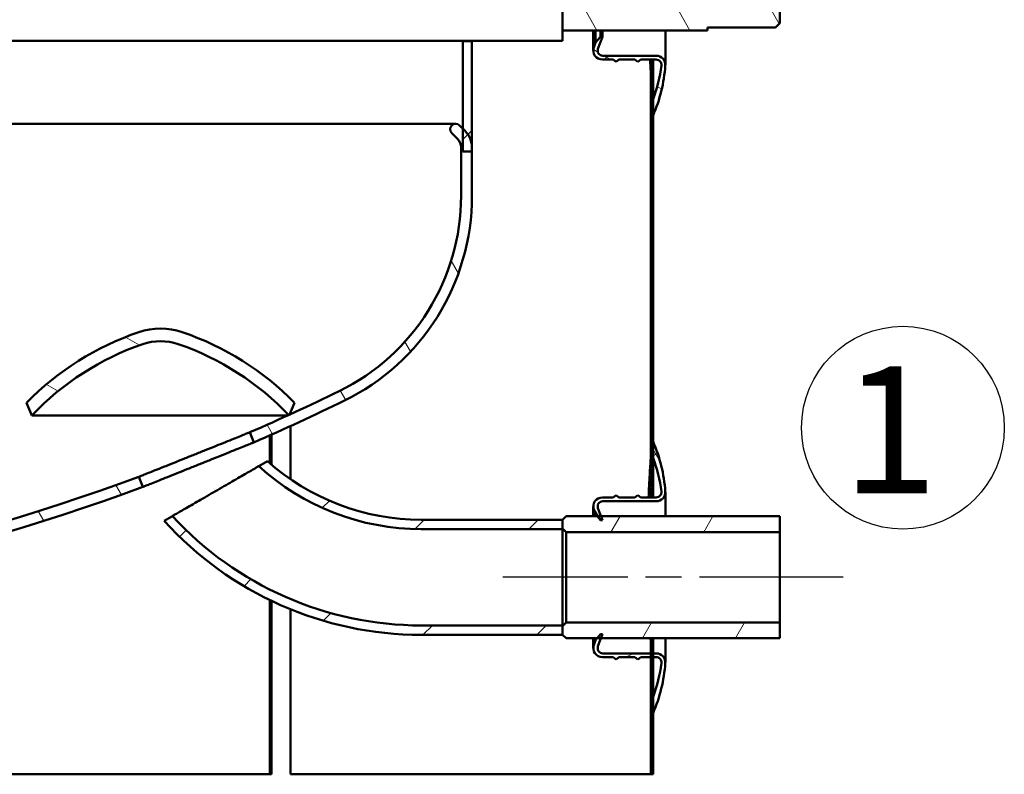
# Model space of a CAD drawing. Units: millimetres. Extents: x 0 to 10278, y 0 to 2940.
# Drawn here: x 825 to 1097, y 489 to 698 of the extents above; entities that cross this region are included whole.
import ezdxf

# ---------------------------------------------------------------- set-up
doc = ezdxf.new("R2010")
doc.units = ezdxf.units.MM
doc.header["$LTSCALE"] = 7
doc.linetypes.add('CHAIN', pattern=[0.35429999999999995, 0.2362, -0.0295, 0.0591, -0.0295])
for name, color, linetype, lineweight in [('Geometrie náčrtu(ISO)', 7, 'Continuous', 50), ('Osa(ISO)', 7, 'Continuous', 25), ('Viditelné hrany(ISO)', 7, 'Continuous', 50), ('Značky(ISO)', 7, 'Continuous', 25)]:
    doc.layers.add(name, color=color, linetype=linetype, lineweight=lineweight)
doc.layers.add('Šrafování', color=7, linetype='Continuous', lineweight=18, true_color=0x1e1e47)
doc.styles.add('ROMANS', font='arial.ttf', dxfattribs={"width": 0.800000011920929})
pattern_1 = [(45, (0, 0), (-15.71544821187102, 15.71544821187102), [])]
pattern_2 = [(120.00017538262, (0, 0), (-19.24738058361014, -11.11255891636428), [])]

# ---------------------------------------------------------------- blocks, each defined once
blk = doc.blocks.new('index závitu katalog 1')
at = {"layer": 'Geometrie náčrtu(ISO)', "lineweight": 25}
blk.add_circle((0, 0), 4, dxfattribs=at)
at = {"layer": 'Značky(ISO)', "color": 7, "insert": (1.385370558872285, 2.41587070535271), "char_height": 5, "attachment_point": 3, "style": 'ROMANS'}
blk.add_mtext('\\fArial|b0|i0;\\H5.0000;1', dxfattribs=at)

msp = doc.modelspace()

# ---------------------------------------------------------------- hatches: boundary and pattern name
at = {"layer": 'Šrafování'}
h = msp.add_hatch(dxfattribs=at)
h.set_pattern_fill('ANSI31', color=256, scale=177.8, angle=90.00021045915, style=0)
h.set_pattern_definition([(135.00021045915, (0, 0), (-15.71539048570035, -15.71550593782965), [])])
h.paths.add_polyline_path([(999.4727268556958, 526.495396719539), (1000.122726855696, 526.495396719539), (1000.122726855696, 522.8953967195391), (1000.122726855696, 521.8409660716575), (1000.122726855696, 510.8953967195391), (1000.122726855696, 506.3953967195391), (1000.122726855696, 489.4953967195388), (999.4727268556957, 489.4953967195388), (999.4727268556958, 521.8409660716575), (999.4727268556958, 522.8953967195391)])
h.paths.add_polyline_path([(999.4727268556956, 2346.495396719539), (1000.122726855696, 2346.495396719539), (1000.122726855696, 2315.995396719539), (1000.122726855696, 2311.495396719539), (1000.122726855696, 2306.495396719539), (1000.122726855696, 2300.549827367421), (1000.122726855696, 2299.495396719539), (1000.122726855696, 2296.495396719539), (999.4727268556958, 2296.495396719539), (999.4727268556958, 2299.495396719539), (999.4727268556958, 2300.549827367421)])
h.paths.add_polyline_path([(999.4727268556958, 683.8953967195386), (1000.122726855696, 683.8953967195386), (1000.122726855696, 675.8953967195386), (1000.122726855696, 671.3953967195386), (1000.122726855696, 581.3953967195391), (1000.122726855696, 576.8953967195392), (1000.122726855696, 576.4953967195391), (999.4727268556958, 576.4953967195391)])
h.paths.add_polyline_path([(999.4727268556958, 843.8953967195387), (1000.122726855696, 843.8953967195387), (1000.122726855696, 834.6128504096517), (1000.122726855696, 831.3953967195386), (1000.122726855696, 746.3953967195386), (1000.122726855696, 741.8953967195388), (1000.122726855696, 733.8953967195387), (999.4727268556958, 733.8953967195387)])
h.paths.add_polyline_path([(999.4727268556958, 1428.895396719539), (1000.122726855696, 1428.895396719539), (1000.122726855696, 1420.895396719539), (1000.122726855696, 1416.395396719539), (1000.122726855696, 906.3953967195386), (1000.122726855696, 903.1779430294255), (1000.122726855696, 893.8953967195386), (999.4727268556958, 893.8953967195386)])
h.paths.add_polyline_path([(999.4727268556958, 1727.895396719539), (1000.122726855696, 1727.895396719539), (1000.122726855696, 1719.895396719539), (1000.122726855696, 1715.395396719539), (1000.122726855696, 1491.395396719539), (1000.122726855696, 1486.895396719539), (1000.122726855696, 1478.895396719539), (999.4727268556958, 1478.895396719539)])
h.paths.add_polyline_path([(999.4727268556958, 1872.895396719539), (1000.122726855696, 1872.895396719539), (1000.122726855696, 1863.612850409652), (1000.122726855696, 1860.395396719539), (1000.122726855696, 1790.395396719539), (1000.122726855696, 1785.895396719538), (1000.122726855696, 1777.895396719539), (999.4727268556958, 1777.895396719539)])
h.paths.add_polyline_path([(999.4727268556958, 2246.495396719539), (1000.122726855696, 2246.495396719539), (1000.122726855696, 2245.495396719539), (1000.122726855696, 2240.995396719539), (1000.122726855696, 1935.395396719539), (1000.122726855696, 1932.177943029425), (1000.122726855696, 1922.895396719539), (999.4727268556958, 1922.895396719539)])
h.paths.add_polyline_path([(300.1227268556955, 2017.145396719539), (300.7727268556955, 2017.145396719539), (300.7727268556955, 1568.895396719538), (300.1227268556955, 1568.895396719538), (300.1227268556955, 1588.895396719538), (300.1227268556955, 1999.635396719538)])
h.paths.add_polyline_path([(300.7727268556955, 902.8953967195387), (300.1227268556955, 902.8953967195387), (300.1227268556955, 913.355891083631), (300.1227268556955, 913.356444821623), (300.1227268556955, 1468.895396719538), (300.1227268556955, 1488.895396719538), (300.7727268556955, 1488.895396719538)])
h.paths.add_polyline_path([(300.1227268556957, 2346.495396719539), (300.7727268556957, 2346.495396719539), (300.7727268556955, 2048.845396719539), (300.1227268556955, 2048.845396719539), (300.1227268556955, 2066.355396719538), (300.1227268556955, 2306.495396719539)])
h.paths.add_polyline_path([(300.7727268556957, 489.4953967195388), (300.1227268556957, 489.4953967195388), (300.1227268556955, 640.4343486174544), (300.1227268556955, 640.4349023554458), (300.1227268556955, 650.8953967195386), (300.7727268556955, 650.8953967195386)])
h = msp.add_hatch(dxfattribs=at)
h.set_pattern_fill('ANSI31', color=256, scale=177.8, style=0)
h.set_pattern_definition(pattern_1)
h.paths.add_polyline_path([(950.1227268556955, 661.4953967195387), (947.6227268556955, 661.4953967195387), (947.6227268556955, 667.7167170630983), (947.6227268556955, 691.8953967195387), (950.1227268556956, 691.8953967195387)])
h.paths.add_polyline_path([(950.1227268556956, 1909.895396719539), (947.6227268556955, 1909.895396719539), (947.6227268556955, 2154.874076375979), (947.6227268556956, 2161.495396719538), (950.1227268556955, 2161.495396719538), (950.1227268556956, 1911.195396719539)])
h.paths.add_polyline_path([(950.1227268556956, 1769.895396719539), (947.6227268556955, 1769.895396719539), (947.6227268556955, 1885.895396719539), (950.1227268556956, 1885.895396719539), (950.1227268556956, 1884.595396719539), (950.1227268556956, 1770.395396719539), (950.1227268556956, 1770.195396719539)])
h.paths.add_polyline_path([(947.6227268556955, 1735.895396719539), (950.1227268556956, 1735.895396719539), (950.1227268556956, 1735.595396719539), (950.1227268556956, 1735.395396719539), (950.1227268556956, 1470.895396719539), (947.6227268556955, 1470.895396719539)])
h.paths.add_polyline_path([(950.1227268556956, 725.8953967195387), (947.6227268556955, 725.8953967195387), (947.6227268556955, 856.8953967195387), (950.1227268556956, 856.8953967195387), (950.1227268556956, 855.5953967195385)])
h.paths.add_polyline_path([(950.1227268556956, 880.8953967195387), (947.6227268556955, 880.8953967195387), (947.6227268556955, 1436.895396719539), (950.1227268556956, 1436.895396719539), (950.1227268556956, 882.1953967195385)])
h.paths.add_polyline_path([(352.6227268556957, 872.8953967195387), (350.1227268556956, 872.8953967195387), (350.1227268556956, 873.3953967195384), (350.1227268556956, 1500.395396719539), (350.1227268556956, 1500.895396719539), (350.1227268556956, 1501.895396719539), (352.6227268556957, 1501.895396719539), (352.6227268556957, 1500.895396719539), (352.6227268556957, 873.3953967195384)])
h.paths.add_polyline_path([(350.1227268556958, 2161.495396719538), (352.6227268556957, 2161.495396719538), (352.6227268556957, 2154.874076375979), (352.6227268556957, 1556.895396719539), (352.6227268556957, 1555.895396719539), (350.1227268556956, 1555.895396719539), (350.1227268556956, 1556.895396719539), (350.1227268556956, 1557.395396719539)])
h.paths.add_polyline_path([(352.6227268556958, 661.4953967195387), (350.1227268556958, 661.4953967195387), (350.1227268556956, 680.3953967195386), (350.1227268556956, 680.8953967195386), (352.6227268556957, 680.8953967195386), (352.6227268556957, 680.3953967195386), (352.6227268556957, 667.7167170630983)])
h = msp.add_hatch(dxfattribs=at)
h.set_pattern_fill('ANSI37', color=256, scale=177.8, angle=14.999977780745, style=0)
h.set_pattern_definition([(59.99997778074501, (0, 0), (-19.24741028968957, 11.11250746413032), []), (149.999977780745, (0, 0), (-11.11250746413032, -19.24741028968957), [])])
edge = h.paths.add_edge_path()
edge.add_ellipse((960.6256267818836, 729.3960118553965), major_axis=(39.49710007381223, 16.99938486414198), ratio=1, start_angle=340.9603104515154, end_angle=360)
edge.add_line((1000.122726855696, 746.3953967195386), (1000.122726855696, 741.8953967195387))
edge.add_ellipse((960.8268605066694, 727.2222306031406), major_axis=(41.60234842235469, 5.358313330233996), ratio=1, start_angle=0, end_angle=13.136550768420818, ccw=False)
edge.add_ellipse((1000.995055593337, 732.3958273674202), major_axis=(2.220446049250283e-15, -1.445999999999978), ratio=1, start_angle=0, end_angle=97.33919582198541, ccw=False)
edge.add_line((1000.995055593337, 730.9498273674203), (996.7092842268079, 730.9498273674203))
edge.add_line((996.709284226808, 730.9498273674203), (995.9227268556958, 731.6098273674204))
edge.add_line((995.9227268556958, 731.6098273674203), (995.1361694845837, 730.9498273674203))
edge.add_line((995.1361694845837, 730.9498273674203), (990.709284226808, 730.9498273674203))
edge.add_line((990.709284226808, 730.9498273674203), (989.9227268556958, 731.6098273674204))
edge.add_line((989.9227268556958, 731.6098273674203), (989.1361694845837, 730.9498273674203))
edge.add_line((989.1361694845837, 730.9498273674203), (986.1227268556959, 730.9498273674203))
edge.add_ellipse((986.1227268556958, 728.4498273674203), major_axis=(-2.349231551964766, -0.8550503583141753), ratio=1, start_angle=249.9999999999999, end_angle=360)
edge.add_line((983.773495303731, 727.5947770091061), (984.2527268556958, 726.2780991413927))
edge.add_line((984.2527268556959, 726.2780991413927), (985.6227268556958, 724.6453967195387))
edge.add_line((985.6227268556959, 724.6453967195386), (986.1227268556959, 724.6453967195386))
edge.add_line((986.1227268556958, 724.6453967195386), (984.9110239896482, 727.9518437801177))
edge.add_ellipse((986.268726855696, 728.4493967195386), major_axis=(2.442490654175347e-14, 1.445999999999998), ratio=1, start_angle=9.094947017729282e-13, end_angle=110.1262052217809, ccw=False)
edge.add_line((986.268726855696, 729.8953967195387), (1001.014408521826, 729.8953967195387))
edge.add_ellipse((1001.014408521826, 732.3953967195387), major_axis=(2.493134675305131, 0.1851472138359211), ratio=1, start_angle=265.7528499693578, end_angle=359.9999999999977)
edge = h.paths.add_edge_path()
edge.add_line((986.268726855696, 687.8953967195387), (1001.014408521826, 687.8953967195387))
edge.add_ellipse((1001.014408521826, 685.3953967195387), major_axis=(-6.661338147750888e-15, 2.500000000000004), ratio=1, start_angle=265.7528499693567, end_angle=359.99999999999983, ccw=False)
edge.add_ellipse((960.6256267818829, 688.3947815836807), major_axis=(42.88191641524825, -3.184532077978036), ratio=1, start_angle=340.96031045151585, end_angle=360, ccw=False)
edge.add_line((1000.122726855696, 671.3953967195386), (1000.122726855696, 675.8953967195387))
edge.add_ellipse((960.8268605066687, 690.5685628359369), major_axis=(39.29586634902704, -14.67316611639821), ratio=1, start_angle=5.088887490341627e-14, end_angle=13.13655076842055)
edge.add_ellipse((1000.995055593337, 685.3949660716571), major_axis=(1.434153335686948, -0.1847165659542816), ratio=1, start_angle=2.042835518955219e-12, end_angle=97.33919582198752)
edge.add_line((1000.995055593337, 686.8409660716571), (996.7092842268079, 686.8409660716571))
edge.add_line((996.709284226808, 686.8409660716571), (995.9227268556958, 686.1809660716572))
edge.add_line((995.9227268556958, 686.180966071657), (995.1361694845837, 686.840966071657))
edge.add_line((995.1361694845837, 686.8409660716571), (990.709284226808, 686.8409660716571))
edge.add_line((990.709284226808, 686.8409660716571), (989.9227268556958, 686.1809660716572))
edge.add_line((989.9227268556958, 686.180966071657), (989.1361694845837, 686.840966071657))
edge.add_line((989.1361694845837, 686.8409660716571), (986.1227268556959, 686.8409660716571))
edge.add_ellipse((986.1227268556958, 689.340966071657), major_axis=(9.436895709313775e-15, -2.499999999999997), ratio=1, start_angle=249.99999999999972, end_angle=359.9999999999998, ccw=False)
edge.add_line((983.773495303731, 690.1960164299712), (984.2527268556958, 691.5126942976846))
edge.add_line((984.2527268556959, 691.5126942976844), (985.6227268556958, 693.1453967195387))
edge.add_line((985.6227268556959, 693.1453967195388), (986.1227268556959, 693.1453967195388))
edge.add_line((986.1227268556958, 693.1453967195388), (984.9110239896482, 689.8389496589596))
edge.add_ellipse((986.268726855696, 689.3413967195386), major_axis=(-1.357702866047513, 0.4975529394208932), ratio=1, start_angle=2.1882216208469e-12, end_angle=110.1262052217759)
h = msp.add_hatch(dxfattribs=at)
h.set_pattern_fill('ANSI31', color=256, scale=177.8, angle=75.00017538262, style=0)
h.set_pattern_definition(pattern_2)
h.paths.add_polyline_path([(1033.922726855695, 722.1158967195379), (1035.122726855695, 720.9158967195378), (1035.122726855695, 717.8953967195379), (975.1227268556755, 717.895396719538), (975.1227268556713, 722.895396719538), (1015.122726855695, 722.8953967195378), (1015.122726855695, 722.1158967195379)])
h.paths.add_polyline_path([(1035.122726855695, 696.8748967195379), (1033.922726855695, 695.6748967195379), (1015.122726855695, 695.6748967195379), (1015.122726855695, 694.8953967195378), (975.1227268556743, 694.8953967195378), (975.1227268556715, 699.895396719538), (1035.122726855695, 699.8953967195378)])
h = msp.add_hatch(dxfattribs=at)
h.set_pattern_fill('ANSI31', color=256, scale=177.8, angle=75.00017538262, style=0)
h.set_pattern_definition(pattern_2)
edge = h.paths.add_edge_path()
edge.add_line((678.6227268556956, 532.0953967195387), (678.6227268556956, 535.0987699376823))
edge.add_ellipse((650.122726855695, 1134.421512706554), major_axis=(28.50000000000061, -599.322742768872), ratio=1, start_angle=0, end_angle=17.56562031705476)
edge.add_line((858.1681631135435, 571.6452725788414), (859.2829805154881, 568.8589712586834))
edge.add_ellipse((650.1227268556949, 1134.421512706554), major_axis=(209.1602536597933, -565.5625414478715), ratio=1, start_angle=342.4132680394832, end_angle=360, ccw=False)
edge = h.paths.add_edge_path()
edge.add_ellipse((887.1227268556955, 649.2091880485722), major_axis=(26.33333333333344, -53.9124805175533), ratio=1, start_angle=1.272221872585405e-14, end_angle=63.96699065008247)
edge.add_line((947.1227268556956, 649.2091880485721), (947.1227268556959, 662.5243289076732))
edge.add_ellipse((943.6227268556955, 662.5243289076731), major_axis=(3.500000000000369, 4.996003610813182e-14), ratio=1, start_angle=0, end_angle=44.99999999999837)
edge.add_line((946.0976005898485, 664.9992026418262), (944.5620666839158, 666.5347365477589))
edge.add_ellipse((945.6227268556955, 667.5953967195386), major_axis=(-1.060660171779837, -1.060660171779798), ratio=1, start_angle=180.000000000002, end_angle=360.0000000000001, ccw=False)
edge.add_line((946.6833870274754, 668.6560568913185), (947.6227268556955, 667.7167170630983))
edge.add_line((947.6227268556955, 667.7167170630983), (948.2189209334081, 667.1205229853857))
edge.add_ellipse((943.6227268556954, 662.5243289076731), major_axis=(4.596194077712745, 4.596194077712648), ratio=1, start_angle=315.0000000000019, end_angle=360.0000000000006, ccw=False)
edge.add_line((950.1227268556956, 662.5243289076732), (950.1227268556958, 649.2091880485722))
edge.add_ellipse((887.1227268556956, 649.2091880485722), major_axis=(62.99999999999997, 1.154631945610122e-13), ratio=1, start_angle=296.0330093499172, end_angle=360, ccw=False)
edge.add_ellipse((650.1227268556606, 1134.421512706624), major_axis=(264.6500000000351, -541.8204292014832), ratio=1, start_angle=357.3987242257698, end_angle=360, ccw=False)
edge.add_line((889.9093750735568, 581.1481956773962), (888.7944965733002, 583.9346497026581))
edge.add_ellipse((650.1227268557238, 1134.421512706482), major_axis=(238.6717697175765, -550.4868630038237), ratio=1, start_angle=0, end_angle=1.120697998831693)
edge.add_ellipse((650.1227272198248, 1134.421511910628), major_axis=(249.3928791765778, -545.7134694743222), ratio=1, start_angle=0, end_angle=0.02034642286104707)
edge.add_ellipse((650.1227268556244, 1134.421512706698), major_axis=(249.5866532516461, -545.6248734422194), ratio=1, start_angle=0, end_angle=1.452103848789535)
edge = h.paths.add_edge_path()
edge.add_ellipse((413.1227268556957, 649.2091880485722), major_axis=(-60.00000000000011, -1.065814103640111e-13), ratio=1, start_angle=3.392591660228123e-14, end_angle=63.96699065008247)
edge.add_ellipse((650.1227268556956, 1134.421512706551), major_axis=(-263.3333333333334, -539.1248051755321), ratio=1, start_angle=0, end_angle=23.31043536654122)
edge.add_line((621.6227268556956, 535.0987699376822), (621.6227268556956, 532.0953967195386))
edge.add_ellipse((650.1227268556962, 1134.421512706553), major_axis=(-28.50000000000054, -602.3261159870141), ratio=1, start_angle=336.67600936142384, end_angle=360, ccw=False)
edge.add_ellipse((413.1227268556957, 649.2091880485722), major_axis=(-27.65000000000016, -56.60810454343098), ratio=1, start_angle=309.762142025338, end_angle=360, ccw=False)
edge.add_ellipse((413.1227268557053, 649.209188048574), major_axis=(-61.2000000000076, -14.9519229532629), ratio=1, start_angle=353.85402089459416, end_angle=360, ccw=False)
edge.add_ellipse((413.12272685569, 649.2091880485718), major_axis=(-62.44902620326921, -8.31379132903175), ratio=1, start_angle=352.41684642998547, end_angle=360.00000000000006, ccw=False)
edge.add_line((350.1227268556957, 649.2091880485723), (350.1227268556957, 662.5243289076733))
edge.add_ellipse((356.6227268556959, 662.5243289076731), major_axis=(-6.500000000000198, 9.436895709313872e-14), ratio=1, start_angle=315.0000000000017, end_angle=359.9999999999996, ccw=False)
edge.add_line((352.0265327779831, 667.1205229853858), (352.6227268556957, 667.7167170630984))
edge.add_line((352.6227268556958, 667.7167170630983), (353.5620666839159, 668.6560568913184))
edge.add_ellipse((354.6227268556956, 667.5953967195386), major_axis=(-1.060660171779837, 1.060660171779842), ratio=1, start_angle=180.0000000000031, end_angle=360.00000000000205, ccw=False)
edge.add_line((355.6833870274755, 666.5347365477589), (354.1478531215425, 664.9992026418262))
edge.add_ellipse((356.6227268556958, 662.5243289076731), major_axis=(-2.474873734153249, 2.474873734153112), ratio=1, start_angle=6.361109362926361e-14, end_angle=44.99999999999609)
edge.add_line((353.1227268556956, 662.5243289076732), (353.1227268556956, 649.209188048572))
h = msp.add_hatch(dxfattribs=at)
h.set_pattern_fill('ANSI31', color=256, scale=177.8, angle=105.00024553567, style=0)
h.set_pattern_definition([(150.00024553567, (0, 0), (-11.11241751691441, -19.24746222050517), [])])
edge = h.paths.add_edge_path()
edge.add_line((899.7093801072705, 588.7966392644782), (899.6227268556955, 588.5953967195386))
edge.add_ellipse((844.1330467180771, 535.9347340023573), major_axis=(55.48968013761851, 52.66066271718116), ratio=1, start_angle=0, end_angle=0.1164244889601887)
edge.add_ellipse((844.1330467161262, 535.9347340005005), major_axis=(55.38255968027664, 52.77330843580504), ratio=1, start_angle=0, end_angle=27.41426510987852)
edge.add_ellipse((864.1227268556956, 594.0953967195387), major_axis=(4.875531741358359, 14.18552749244829), ratio=1, start_angle=0, end_angle=37.93544538925599)
edge.add_ellipse((884.1124069952648, 535.9347340005007), major_axis=(-24.86521188092757, 72.34619021148623), ratio=1, start_angle=3.326070255125258e-15, end_angle=27.53068959883475)
edge.add_line((828.6227268556955, 588.5953967195386), (827.1227268556955, 592.0789799887546))
edge.add_ellipse((884.1124069952649, 535.9347340005006), major_axis=(-56.98968013956929, 56.14424598825394), ratio=1, start_angle=333.539567244452, end_angle=360, ccw=False)
edge.add_ellipse((864.1227268556956, 594.0953967195387), major_axis=(-6.01315581434198, 17.49548390735286), ratio=1, start_angle=322.0645546107442, end_angle=359.99999999999994, ccw=False)
edge.add_ellipse((844.1330467161263, 535.9347340005007), major_axis=(26.00283595391124, 75.65614662639088), ratio=1, start_angle=333.539567244452, end_angle=360.00000000000006, ccw=False)
edge.add_line((901.1227268556956, 592.0789799887547), (899.7093801072706, 588.7966392644784))
h = msp.add_hatch(dxfattribs=at)
h.set_pattern_fill('ANSI37', color=256, scale=177.8, angle=75.00017538262, style=0)
h.set_pattern_definition([(120.00017538262, (0, 0), (-19.24738058361014, -11.11255891636428), []), (210.00017538262, (0, 0), (11.11255891636428, -19.24738058361014), [])])
edge = h.paths.add_edge_path()
edge.add_ellipse((960.6256267818836, 564.3960118553971), major_axis=(39.49710007381223, 16.99938486414197), ratio=1, start_angle=340.9603104515154, end_angle=360)
edge.add_line((1000.122726855696, 581.3953967195391), (1000.122726855696, 576.8953967195391))
edge.add_ellipse((960.8268605066695, 562.2222306031409), major_axis=(41.6023484223547, 5.358313330234001), ratio=1, start_angle=0, end_angle=13.136550768420818, ccw=False)
edge.add_ellipse((1000.995055593337, 567.3958273674207), major_axis=(2.300715173930708e-15, -1.445999999999978), ratio=1, start_angle=0, end_angle=97.33919582198541, ccw=False)
edge.add_line((1000.995055593337, 565.9498273674208), (996.7092842268081, 565.9498273674208))
edge.add_line((996.709284226808, 565.9498273674208), (995.9227268556958, 566.6098273674208))
edge.add_line((995.9227268556958, 566.6098273674207), (995.1361694845837, 565.9498273674208))
edge.add_line((995.1361694845837, 565.9498273674208), (990.709284226808, 565.9498273674208))
edge.add_line((990.709284226808, 565.9498273674208), (989.9227268556958, 566.6098273674208))
edge.add_line((989.9227268556958, 566.6098273674207), (989.1361694845837, 565.9498273674208))
edge.add_line((989.1361694845837, 565.9498273674208), (986.1227268556959, 565.9498273674208))
edge.add_ellipse((986.1227268556958, 563.4498273674208), major_axis=(-2.349231551964766, -0.8550503583141754), ratio=1, start_angle=249.9999999999999, end_angle=360)
edge.add_line((983.773495303731, 562.5947770091066), (984.2527268556958, 561.2780991413931))
edge.add_line((984.2527268556959, 561.2780991413931), (984.6997172614008, 560.7453967195393))
edge.add_line((984.6997172614009, 560.7453967195393), (985.6227268556959, 559.6453967195391))
edge.add_line((985.6227268556959, 559.645396719539), (986.1227268556959, 559.645396719539))
edge.add_line((986.1227268556958, 559.645396719539), (985.719613444765, 560.7453967195391))
edge.add_line((985.719613444765, 560.7453967195393), (984.9110239896484, 562.9518437801182))
edge.add_ellipse((986.268726855696, 563.4493967195391), major_axis=(2.434463741707305e-14, 1.445999999999998), ratio=1, start_angle=9.094947017729282e-13, end_angle=110.1262052217809, ccw=False)
edge.add_line((986.268726855696, 564.8953967195391), (1001.014408521826, 564.8953967195391))
edge.add_ellipse((1001.014408521826, 567.3953967195391), major_axis=(2.493134675305131, 0.1851472138359213), ratio=1, start_angle=265.7528499693578, end_angle=360.000000000001)
edge = h.paths.add_edge_path()
edge.add_line((1000.122726855696, 522.8953967195391), (1001.014408521826, 522.8953967195391))
edge.add_ellipse((1001.014408521826, 520.3953967195391), major_axis=(-6.800116025829079e-15, 2.500000000000004), ratio=1, start_angle=265.7528499693567, end_angle=359.99999999999983, ccw=False)
edge.add_ellipse((960.625626781883, 523.3947815836812), major_axis=(42.88191641524828, -3.184532077978036), ratio=1, start_angle=340.96031045151585, end_angle=360, ccw=False)
edge.add_line((1000.122726855696, 506.3953967195391), (1000.122726855696, 510.8953967195391))
edge.add_ellipse((960.8268605066687, 525.5685628359373), major_axis=(39.29586634902704, -14.67316611639821), ratio=1, start_angle=5.088887490341627e-14, end_angle=13.13655076842054)
edge.add_ellipse((1000.995055593337, 520.3949660716576), major_axis=(1.434153335686948, -0.1847165659542815), ratio=1, start_angle=2.040086076803193e-12, end_angle=97.33919582198752)
edge.add_line((1000.995055593337, 521.8409660716575), (1000.122726855696, 521.8409660716575))
edge.add_line((1000.122726855696, 521.8409660716575), (999.4727268556958, 521.8409660716575))
edge.add_line((999.4727268556958, 521.8409660716575), (996.709284226808, 521.8409660716575))
edge.add_line((996.709284226808, 521.8409660716575), (995.9227268556958, 521.1809660716574))
edge.add_line((995.9227268556958, 521.1809660716574), (995.1361694845837, 521.8409660716575))
edge.add_line((995.1361694845837, 521.8409660716575), (990.709284226808, 521.8409660716575))
edge.add_line((990.709284226808, 521.8409660716575), (989.9227268556958, 521.1809660716574))
edge.add_line((989.9227268556958, 521.1809660716574), (989.1361694845837, 521.8409660716575))
edge.add_line((989.1361694845837, 521.8409660716575), (986.1227268556959, 521.8409660716575))
edge.add_ellipse((986.1227268556958, 524.3409660716575), major_axis=(9.575673587391967e-15, -2.499999999999997), ratio=1, start_angle=249.99999999999972, end_angle=359.9999999999998, ccw=False)
edge.add_line((983.773495303731, 525.1960164299717), (984.2527268556958, 526.512694297685))
edge.add_line((984.2527268556959, 526.5126942976849), (984.6997172614009, 527.0453967195391))
edge.add_line((984.6997172614009, 527.0453967195391), (985.6227268556959, 528.1453967195391))
edge.add_line((985.6227268556959, 528.1453967195391), (986.1227268556959, 528.1453967195391))
edge.add_line((986.1227268556958, 528.1453967195391), (985.719613444765, 527.0453967195391))
edge.add_line((985.719613444765, 527.0453967195391), (984.9110239896482, 524.8389496589598))
edge.add_ellipse((986.268726855696, 524.341396719539), major_axis=(-1.357702866047513, 0.4975529394208931), ratio=1, start_angle=2.163810973644352e-12, end_angle=110.1262052217759)
edge.add_line((986.268726855696, 522.8953967195391), (999.4727268556959, 522.8953967195391))
edge.add_line((999.4727268556958, 522.8953967195391), (1000.122726855696, 522.8953967195391))
h = msp.add_hatch(dxfattribs=at)
h.set_pattern_fill('ANSI31', color=256, scale=177.8, style=0)
h.set_pattern_definition(pattern_1)
edge = h.paths.add_edge_path()
edge.add_line((865.1178577082396, 559.4840559050858), (867.4227696799302, 560.8147974523997))
edge.add_ellipse((936.1227268556958, 623.7953967195391), major_axis=(-68.69995717576543, -62.9805992671394), ratio=1, start_angle=4.914161739600282e-14, end_angle=47.4869976898944)
edge.add_line((936.1227268557539, 530.595396719539), (975.1227268556956, 530.595396719539))
edge.add_line((975.1227268556956, 530.595396719539), (975.1227268556956, 530.3953967195391))
edge.add_line((975.1227268556956, 530.395396719539), (975.1227268556956, 528.045396719539))
edge.add_line((975.1227268556956, 528.0453967195391), (975.1227268556956, 527.9953967195391))
edge.add_line((975.1227268556956, 527.995396719539), (936.1227268557539, 527.9953967195389))
edge.add_ellipse((936.1227268556958, 623.7953967195391), major_axis=(5.818544535074465e-11, -95.8000000000001), ratio=1, start_angle=312.16812507640043, end_angle=360, ccw=False)
edge = h.paths.add_edge_path()
edge.add_line((891.2568089592438, 574.5753864461876), (893.6245792611884, 575.9424192673946))
edge.add_ellipse((936.1227268556958, 623.795396719539), major_axis=(-42.49814759450731, -47.8529774521446), ratio=1, start_angle=0, end_angle=41.60822511089346)
edge.add_line((936.1227268557539, 559.7953967195391), (975.1227268556956, 559.7953967195391))
edge.add_line((975.1227268556956, 559.7953967195391), (975.1227268556956, 559.7453967195391))
edge.add_line((975.1227268556956, 559.7453967195391), (975.1227268556956, 557.3953967195391))
edge.add_line((975.1227268556956, 557.3953967195391), (975.1227268556956, 557.1953967195392))
edge.add_line((975.1227268556956, 557.1953967195392), (936.1227268557539, 557.1953967195391))
edge.add_ellipse((936.1227268556958, 623.795396719539), major_axis=(5.825487869870472e-11, -66.59999999999991), ratio=1, start_angle=317.64963377549884, end_angle=360, ccw=False)
h = msp.add_hatch(dxfattribs=at)
h.set_pattern_fill('ANSI31', color=256, scale=177.8, angle=14.999977780745, style=0)
h.set_pattern_definition([(59.99997778074501, (0, 0), (-19.24741028968957, 11.11250746413032), [])])
h.paths.add_polyline_path([(975.1227268556956, 530.395396719539), (976.1227268556955, 531.395396719539), (1035.122726855696, 531.395396719539), (1035.122726855696, 527.0453967195391), (985.719613444765, 527.0453967195391), (984.6997172614009, 527.0453967195391), (976.1227268556955, 527.0453967195391), (975.1227268556956, 528.0453967195391)])
h.paths.add_polyline_path([(976.1227268556955, 556.3953967195392), (975.1227268556956, 557.3953967195391), (975.1227268556956, 559.7453967195391), (976.1227268556955, 560.745396719539), (984.6997172614009, 560.745396719539), (985.719613444765, 560.745396719539), (1035.122726855696, 560.7453967195393), (1035.122726855696, 556.3953967195392)])

# ---------------------------------------------------------------- linework, layer by layer
at = {"layer": 'Osa(ISO)', "linetype": 'CHAIN', "ltscale": 23.99096870422363}
msp.add_line((1052.622726855696, 543.8953967195392), (958.6227268556955, 543.8953967195392), dxfattribs=at)
at = {"layer": 'Viditelné hrany(ISO)'}
for p, q in [((975.1227268556707, 725.7453967195394), (975.122726855671, 692.0453967195393)), ((1035.122726855695, 699.8953967195379), (1035.122726855695, 696.8748967195379)), ((1035.122726855695, 696.8748967195379), (1033.922726855695, 695.6748967195379)), ((1015.122726855695, 694.8953967195378), (975.1227268556714, 694.8953967195379)), ((983.6227268556918, 694.8953967195379), (983.6227268556959, 689.3409660716571)), ((984.2527268556959, 691.5126942976844), (984.2527268556928, 694.8953967195378)), ((985.6227268556959, 693.1453967195387), (985.6227268556937, 694.8953967195379)), ((986.1227268556959, 693.1453967195387), (986.1227268556938, 694.8953967195378)), ((1003.514408521826, 685.3953967195388), (1003.514408521821, 694.8953967195379)), ((1015.122726855695, 695.6748967195379), (1015.122726855695, 694.8953967195378)), ((1033.922726855695, 695.6748967195379), (1015.122726855695, 695.6748967195379)), ((815.4689509641742, 692.0453967195393), (897.0074870029841, 692.0453967195393)), ((897.0074870029841, 692.0453967195393), (975.122726855671, 692.0453967195393)), ((947.6227268556955, 691.8953967195387), (950.1227268556956, 691.8953967195387)), ((947.6227268556955, 661.4953967195387), (947.6227268556955, 691.8953967195387)), ((950.1227268556956, 691.8953967195387), (950.1227268556955, 661.4953967195387)), ((983.773495303731, 690.1960164299711), (984.2527268556959, 691.5126942976844)), ((984.2527268556959, 691.5126942976844), (985.6227268556959, 693.1453967195387)), ((986.1227268556959, 693.1453967195387), (984.9110239896484, 689.8389496589596)), ((985.6227268556959, 693.1453967195387), (986.1227268556959, 693.1453967195387)), ((986.268726855696, 687.8953967195386), (1001.014408521826, 687.8953967195386)), ((989.1361694845837, 686.8409660716569), (986.1227268556959, 686.8409660716569)), ((989.9227268556958, 686.1809660716569), (989.1361694845837, 686.8409660716569)), ((990.709284226808, 686.8409660716569), (989.9227268556958, 686.1809660716569)), ((995.1361694845838, 686.8409660716569), (990.709284226808, 686.8409660716569)), ((995.9227268556958, 686.1809660716569), (995.1361694845838, 686.8409660716569)), ((996.709284226808, 686.8409660716569), (995.9227268556958, 686.1809660716569)), ((1000.995055593337, 686.8409660716569), (996.709284226808, 686.8409660716569)), ((1000.12272685569, 683.8953967195386), (1000.122726855688, 686.8409660716569)), ((999.4727268556943, 576.4953967195391), (999.4727268556943, 683.8953967195386)), ((999.4727268556943, 683.8953967195386), (1000.122726855694, 683.8953967195386)), ((1000.122726855694, 683.8953967195386), (1000.122726855694, 576.4953967195391)), ((1000.122726855696, 671.3953967195386), (1000.122726855696, 675.8953967195386)), ((945.6227268556955, 669.0953967195387), (785.7146465267932, 669.0953967195387)), ((946.0976005898484, 664.9992026418262), (944.5620666839159, 666.5347365477589)), ((946.6833870274754, 668.6560568913185), (948.2189209334081, 667.1205229853858)), ((947.1227268556955, 649.2091880485722), (947.1227268556955, 662.5243289076732)), ((950.1227268556955, 661.4953967195387), (947.6227268556955, 661.4953967195387)), ((950.1227268556954, 662.5243289076732), (950.1227268556954, 649.2091880485723)), ((828.6227268556955, 588.5953967195386), (827.1227268556956, 592.0789799887547)), ((901.1227268556956, 592.0789799887547), (899.6227268556956, 588.5953967195386)), ((899.2105799083397, 588.5953967195386), (828.6227268556956, 588.5953967195386)), ((899.9975251040008, 570.9657667908274), (899.9975251040008, 585.6304912782372)), ((889.9093750735567, 581.1481956773963), (888.7944965733002, 583.9346497026584)), ((894.2702390287591, 583.0586627613743), (894.2702390287591, 575.3767095966691)), ((894.724499463602, 574.9877459996086), (894.724499463602, 583.2600365155592)), ((1000.122726855696, 576.8953967195392), (1000.122726855696, 581.3953967195392)), ((1000.122726855694, 576.4953967195391), (999.4727268556943, 576.4953967195391)), ((1000.122726855688, 565.9498273674209), (1000.122726855694, 576.4953967195391)), ((891.256808959244, 574.5753864461875), (893.6245792611886, 575.9424192673944)), ((858.1681631135435, 571.6452725788414), (859.282980515488, 568.8589712586833)), ((986.1227268556959, 565.9498273674209), (989.1361694845837, 565.9498273674209)), ((989.1361694845837, 565.9498273674209), (989.9227268556958, 566.6098273674208)), ((989.9227268556958, 566.6098273674208), (990.709284226808, 565.9498273674209)), ((990.709284226808, 565.9498273674209), (995.1361694845838, 565.9498273674209)), ((995.1361694845838, 565.9498273674209), (995.9227268556958, 566.6098273674208)), ((995.9227268556958, 566.6098273674208), (996.709284226808, 565.9498273674209)), ((996.709284226808, 565.9498273674209), (1000.995055593337, 565.9498273674209)), ((1003.514408521821, 560.7453967195393), (1003.514408521826, 567.3953967195391)), ((983.6227268556959, 563.4498273674208), (983.6227268556929, 560.7453967195393)), ((984.9110239896484, 562.9518437801183), (986.1227268556959, 559.6453967195391)), ((1001.014408521826, 564.8953967195392), (986.268726855696, 564.8953967195392)), ((865.1178577082401, 559.4840559050858), (867.4227696799308, 560.8147974523998)), ((975.1227268556956, 559.7453967195391), (976.1227268556956, 560.7453967195393)), ((976.1227268556956, 560.7453967195393), (1035.122726855696, 560.7453967195393)), ((984.2527268556959, 561.2780991413933), (983.773495303731, 562.5947770091067)), ((985.6227268556959, 559.6453967195391), (984.2527268556959, 561.2780991413933)), ((984.2527268556946, 560.7453967195391), (984.2527268556959, 561.2780991413932)), ((1035.122726855696, 560.7453967195393), (1035.122726855696, 556.3953967195392)), ((936.1227268557541, 559.7953967195391), (975.1227268556956, 559.7953967195391)), ((975.1227268556956, 559.7953967195391), (975.1227268556956, 557.1953967195392)), ((975.1227268556956, 557.3953967195392), (975.1227268556956, 559.7453967195391)), ((976.1227268556956, 556.3953967195392), (975.1227268556956, 557.3953967195392)), ((986.1227268556959, 559.6453967195391), (985.6227268556959, 559.6453967195391)), ((975.1227268556956, 557.1953967195392), (936.1227268557541, 557.1953967195392)), ((975.1227268556956, 557.1953967195392), (975.1227268556956, 530.5953967195393)), ((1035.122726855696, 556.3953967195392), (976.1227268556956, 556.3953967195392)), ((976.1227268556956, 531.3953967195391), (976.1227268556956, 556.3953967195392)), ((1035.122726855696, 531.3953967195391), (1035.122726855696, 556.3953967195392)), ((894.2702390287591, 537.6211008842824), (894.2702390287591, 489.4953967195389)), ((894.724499463602, 489.4953967195389), (894.724499463602, 537.4019550193804)), ((899.9975251040008, 489.4953967195389), (899.9975251040008, 535.0676682554077)), ((936.1227268557541, 530.5953967195393), (975.1227268556956, 530.5953967195393)), ((975.1227268556956, 530.3953967195391), (976.1227268556956, 531.3953967195391)), ((975.1227268556956, 530.5953967195393), (975.1227268556956, 527.9953967195393)), ((975.1227268556956, 528.0453967195392), (975.1227268556956, 530.3953967195391)), ((976.1227268556956, 531.3953967195391), (1035.122726855696, 531.3953967195391)), ((1035.122726855696, 531.3953967195391), (1035.122726855696, 527.0453967195392)), ((975.1227268556956, 527.9953967195393), (936.1227268557541, 527.9953967195393)), ((976.1227268556956, 527.0453967195392), (975.1227268556956, 528.0453967195392)), ((984.2527268556959, 526.5126942976851), (985.6227268556959, 528.1453967195392)), ((986.1227268556959, 528.1453967195392), (984.9110239896484, 524.8389496589601)), ((985.6227268556959, 528.1453967195392), (986.1227268556959, 528.1453967195392)), ((1035.122726855696, 527.0453967195392), (976.1227268556956, 527.0453967195392)), ((983.6227268556929, 527.0453967195392), (983.6227268556959, 524.3409660716575)), ((983.773495303731, 525.1960164299717), (984.2527268556959, 526.5126942976851)), ((984.2527268556959, 526.5126942976851), (984.2527268556946, 527.0453967195392)), ((999.4727268556943, 526.495396719539), (1000.122726855694, 526.495396719539)), ((999.4727268556942, 489.4953967195388), (999.4727268556943, 526.495396719539)), ((1000.122726855694, 526.495396719539), (1000.122726855694, 489.4953967195388)), ((1003.514408521826, 520.3953967195391), (1003.514408521821, 527.0453967195392)), ((986.268726855696, 522.8953967195392), (1001.014408521826, 522.8953967195392)), ((989.1361694845837, 521.8409660716576), (986.1227268556959, 521.8409660716576)), ((989.9227268556958, 521.1809660716575), (989.1361694845837, 521.8409660716576)), ((990.709284226808, 521.8409660716576), (989.9227268556958, 521.1809660716575)), ((995.1361694845838, 521.8409660716576), (990.709284226808, 521.8409660716576)), ((995.9227268556958, 521.1809660716575), (995.1361694845838, 521.8409660716576)), ((996.709284226808, 521.8409660716576), (995.9227268556958, 521.1809660716575)), ((1000.995055593337, 521.8409660716576), (996.709284226808, 521.8409660716576)), ((1000.122726855696, 506.3953967195392), (1000.122726855696, 510.8953967195392)), ((894.2702390287589, 489.4953967195389), (817.9733619502122, 489.4953967195389)), ((894.724499463602, 489.4953967195389), (894.2702390287591, 489.4953967195389)), ((999.4727268556941, 489.4953967195388), (899.9975251040009, 489.4953967195389)), ((1000.122726855694, 489.4953967195388), (999.4727268556942, 489.4953967195388))]:
    msp.add_line(p, q, dxfattribs=at)
for centre, radius, start, end in [((986.1227268556958, 689.340966071657), 2.499999999999997, 159.9999999999993, 270), ((986.268726855696, 689.3413967195386), 1.446, 159.8737947782228, 270), ((1001.014408521826, 685.3953967195387), 2.500000000000004, 355.7528499693569, 90), ((960.8268605066687, 690.5685628359369), 41.94600000000014, 339.5242534095917, 352.6608041780123), ((960.625626781883, 688.3947815836808), 43.00000000000012, 336.7131604208736, 355.7528499693578), ((1000.995055593337, 685.394966071657), 1.445999999999979, 352.6608041780125, 90), ((945.6227268556955, 667.5953967195387), 1.499999999999995, 45, 225), ((943.6227268556953, 662.5243289076732), 6.500000000000194, 0, 44.99999999999923), ((943.6227268556955, 662.5243289076732), 3.500000000000369, 0, 44.99999999999712), ((887.1227268556955, 649.2091880485722), 60.00000000000011, 296.0330093499174, 0), ((887.1227268556956, 649.2091880485722), 62.99999999999997, 296.0330093499174, 0), ((864.1227268556956, 594.0953967195387), 18.49999999999994, 71.03227730537176, 108.9677226946279), ((884.1124069952649, 535.9347340005006), 79.9999999999999, 108.9677226946281, 135.428155450176), ((864.1227268556956, 594.0953967195387), 14.99999999999997, 71.03227730537179, 108.9677226946278), ((844.1330467161263, 535.9347340005007), 79.99999999999983, 44.57184454982402, 71.03227730537199), ((884.1124069952648, 535.9347340005007), 76.49999999999977, 108.967722694628, 136.4984122934627), ((844.1330467161262, 535.9347340005005), 76.50000000000018, 43.50158770653734, 71.03227730537193), ((650.1227268556767, 1134.421512706591), 600.0000000000439, 293.4398610794647, 296.0330093499173), ((650.1227268556606, 1134.421512706624), 603.0000000000811, 293.4317335756871, 296.0330093499173), ((960.6256267818836, 564.3960118553973), 42.99999999999949, 4.24715003064225, 23.28683957912678), ((960.8268605066694, 562.2222306031412), 41.94599999999951, 7.339195821987471, 20.47574659040821), ((936.1227268556959, 623.7953967195389), 66.59999999999967, 227.6496337755489, 270.0000000000501), ((936.1227268556959, 623.7953967195389), 63.99999999999966, 228.3917748891587, 270.0000000000522), ((650.122726855695, 1134.421512706554), 600.0000000000027, 272.7225739833762, 290.2881943004309), ((650.1227268556949, 1134.421512706554), 603.0000000000033, 272.7090187113411, 290.2957506718579), ((986.1227268556958, 563.4498273674208), 2.499999999999997, 90, 200.0000000000007), ((1000.995055593337, 567.3958273674208), 1.445999999999978, 270, 7.339195821987463), ((1001.014408521826, 567.3953967195391), 2.500000000000005, 270.0000000000028, 4.247150030643114), ((986.268726855696, 563.4493967195392), 1.445999999999998, 90, 200.1262052217789), ((936.1227268556959, 623.795396719539), 93.19999999999968, 222.5130023101414, 270.0000000000358), ((936.1227268556959, 623.795396719539), 95.79999999999973, 222.1681250764353, 270.0000000000348), ((986.1227268556959, 524.3409660716576), 2.499999999999997, 159.9999999999993, 270), ((986.268726855696, 524.3413967195393), 1.446, 159.8737947782251, 270), ((1001.014408521826, 520.3953967195392), 2.500000000000004, 355.7528499693569, 90), ((960.8268605066687, 525.5685628359374), 41.94600000000014, 339.5242534095919, 352.6608041780123), ((960.625626781883, 523.3947815836813), 43.00000000000012, 336.7131604208734, 355.7528499693574), ((1000.995055593337, 520.3949660716576), 1.445999999999979, 352.6608041780125, 90)]:
    msp.add_arc(centre, radius, start, end, dxfattribs=at)
for points, knots in [([(741.6951884719601, 742.0400750764452), (753.5783530580512, 747.0596256169824), (765.1968413440111, 751.9504989594847), (787.6330151403263, 761.3378563114998), (798.5215700331722, 765.862145671856), (818.7445537999101, 774.1750689860652), (828.168257339634, 778.0001951609884), (845.1641430863523, 784.7696938956698), (852.8039360615148, 787.7406954048979), (866.0621115903486, 792.7072527884288), (871.7007040721344, 794.7117758398945), (881.1705637565378, 797.7558591961974), (884.4676475027198, 798.8302208329412), (889.8711602619475, 799.4418583104498), (890.8691008326902, 799.5196199666506), (892.8783515440474, 799.4825922274001), (893.756315618453, 799.4267321872392), (895.7497003032671, 799.1211747879946), (896.8760555706591, 798.8685589942298), (899.7829824807055, 797.8461821176861), (901.6719294815629, 796.8654237063744), (904.8178665901819, 794.3006758943042), (906.1544052707902, 792.7942418201067), (908.2393749709995, 789.3790965903967), (908.9959325123629, 787.4232907969051), (909.76913525623, 783.4946812878839), (909.7924534533364, 781.4788373377769), (909.2751429067137, 777.8534336209511), (908.7419548010822, 776.2106675256612), (907.5340492670226, 773.5242536021573), (906.8620699251427, 772.4523138925053), (905.4477945234268, 770.47864083092), (904.7196239177093, 769.6733605576179), (902.6950472461633, 767.5975665572829), (901.500868853267, 766.6210137874158), (897.3959928806644, 763.4394088202444), (894.0902137295731, 761.2441861030713), (884.3972111183468, 755.1662005010171), (877.4194607243533, 751.0475528443114), (861.9096499066682, 742.195556011364), (853.6854693248346, 737.6036015425346), (835.7551128967629, 727.7381051903668), (826.0050528372223, 722.4374846562409), (805.3378519094452, 711.2917462504716), (794.3325959712564, 705.3985575363138), (771.5684559886887, 693.2617385392847), (759.7060988323863, 686.9627393652368), (735.6805262969746, 674.2287861151441), (723.4061021071742, 667.7347840418735), (699.025678706996, 654.8337581085033), (686.8059096533253, 648.3664636892795), (669.9297535500157, 639.4155431788569), (664.9966372978917, 636.7966372234437), (660.1227268557543, 634.2058199361124)], [108.7203916193633, 108.7203916193633, 108.7203916193633, 108.7203916193633, 112.7438042214512, 112.7438042214512, 116.8868069031692, 116.8868069031692, 121.0377092861476, 121.0377092861476, 125.2037598827458, 125.2037598827458, 129.4078052126194, 129.4078052126194, 133.7592432678138, 133.7592432678138, 134.6368300352944, 134.6368300352944, 135.1893236232173, 135.1893236232173, 135.7349624019175, 135.7349624019175, 136.5096669503185, 136.5096669503185, 137.1818999083074, 137.1818999083074, 137.8704879996747, 137.8704879996747, 138.5594947215639, 138.5594947215639, 139.2426385541687, 139.2426385541687, 139.9310900427807, 139.9310900427807, 140.8162585581752, 140.8162585581752, 142.5875489401994, 142.5875489401994, 146.4403245628915, 146.4403245628915, 151.4326869724271, 151.4326869724271, 155.7109762115308, 155.7109762115308, 159.8932836385495, 159.8932836385495, 164.0509516500173, 164.0509516500173, 168.1976520726031, 168.1976520726031, 172.3380330756025, 172.3380330756025, 176.4738560843565, 176.4738560843565, 178.1992683389572, 178.1992683389572, 178.1992683389572, 178.1992683389572]), ([(660.1227268557558, 672.3260017095537), (662.4799176948219, 673.5760832876753), (664.8454080231301, 674.830039762609), (679.2403397241645, 682.458236655372), (691.5232421620325, 688.9562319658121), (715.8969727694364, 701.8540006463066), (728.1015766799591, 708.3140477253468), (751.8527333767116, 720.9142345958812), (763.5108950761394, 727.1136276519563), (785.7240956481913, 738.9804490708641), (796.3845778435262, 744.7042204016315), (816.192913876595, 755.4240509110592), (825.4369165543949, 760.4720962370202), (842.0473847528242, 769.6642420282851), (849.499833851415, 773.8557754895813), (862.1994000563062, 781.169912939692), (867.5308568793828, 784.3414708490308), (875.6160347205237, 789.3927345292104), (878.5490224270237, 791.4211931652252), (879.9561285574689, 792.5257832745373), (880.0543301153889, 792.6118145641034), (880.119797818133, 792.6691687548629)], [64.87014251605508, 64.87014251605508, 64.87014251605508, 64.87014251605508, 65.68662427906946, 65.68662427906946, 69.82674874356697, 69.82674874356697, 73.96236271092636, 73.96236271092636, 78.09384428141297, 78.09384428141297, 82.22055700067807, 82.22055700067807, 86.34039903607082, 86.34039903607082, 90.44797500158313, 90.44797500158313, 94.52795403407607, 94.52795403407607, 98.52512729453494, 98.52512729453494, 99.50899090619482, 99.50899090619482, 99.50899090619482, 99.50899090619482]), ([(999.4727268556943, 683.8953967195384), (999.4683805060164, 683.9555151444234), (999.4618609815003, 684.0456927817509), (999.4174094734057, 684.6786161937098), (999.3838524900256, 685.1611063301418), (999.3210652630872, 686.1104541040985), (999.2984128891082, 686.4591689121032), (999.2742742671478, 686.841327672206)], [11.30474660684377, 11.30474660684377, 11.30474660684377, 11.30474660684377, 11.77577750619184, 11.77577750619184, 12.2468084055399, 12.2468084055399, 12.47676319573882, 12.47676319573882, 12.47676319573882, 12.47676319573882]), ([(999.9246430308531, 686.8413276757861), (999.9487368354453, 686.4591679265848), (999.9713471538214, 686.110452350103), (1000.034017709865, 685.1611043480859), (1000.067512316987, 684.6786147884279), (1000.11188118859, 684.0456923711315), (1000.118388588852, 683.9555149801757), (1000.122726855694, 683.8953967195386)], [2.596228223780232, 2.596228223780232, 2.596228223780232, 2.596228223780232, 2.826183211695993, 2.826183211695993, 3.297213470023737, 3.297213470023737, 3.768243728351482, 3.768243728351482, 3.768243728351482, 3.768243728351482]), ([(858.1681631135435, 571.6452725788414), (858.2049601769376, 571.6600380731588), (858.2601557720293, 571.6821863146349), (858.6476742801702, 571.8376852000141), (858.943117285286, 571.9562371067221), (859.7244994837408, 572.2697809992507), (860.2110609393405, 572.4650226792122), (861.3355203403052, 572.9162325748505), (861.9734883425598, 573.1722289021707), (863.3330816023429, 573.7177905634792), (864.1011471975323, 574.0259909322846), (865.7736411165256, 574.6971097137761), (866.6780223376163, 575.0600092256734), (868.5644463523157, 575.8169713822587), (869.5479914186653, 576.2116368414228), (871.5257362277043, 577.0052431499314), (872.5199522019319, 577.4041905124924), (874.4427076538966, 578.1757313466928), (875.4369236261309, 578.5746787144036), (877.4146684268375, 579.3682850439122), (878.3982134869382, 579.7629505189472), (880.2846374853866, 580.5199127152227), (881.1890186971186, 580.8828122511927), (882.8615125954735, 581.5539310841376), (883.6295781796499, 581.8621314803697), (884.9891714181992, 582.4076931946989), (885.6271394094753, 582.6636895494597), (886.7515987898344, 583.1148994965645), (887.2381602359807, 583.3101412005605), (888.0195424181732, 583.6236851327748), (888.3149854171236, 583.7422370553869), (888.7025039168651, 583.8977359617386), (888.757699510726, 583.9198842062906), (888.7944965733002, 583.9346497026585)], [0, 0, 0, 0, 0.3107665173030931, 0.3107665173030931, 0.6215330346061863, 0.6215330346061863, 0.9322995519092794, 0.9322995519092794, 1.243066069212373, 1.243066069212373, 1.553832758552043, 1.553832758552043, 1.864599447891713, 1.864599447891713, 2.175366137231383, 2.175366137231383, 2.486132826571053, 2.486132826571053, 2.796899515917382, 2.796899515917382, 3.10766620526371, 3.10766620526371, 3.418432894610039, 3.418432894610039, 3.729199583956367, 3.729199583956367, 4.039966101260121, 4.039966101260121, 4.350732618563875, 4.350732618563875, 4.661499135867629, 4.661499135867629, 4.972265653171383, 4.972265653171383, 4.972265653171383, 4.972265653171383]), ([(889.9093750735567, 581.1481956773964), (889.8725779375501, 581.1334303645095), (889.8173822335407, 581.111282395179), (889.4298629602412, 580.955785421013), (889.1344193714797, 580.8372349714714), (888.3530356289762, 580.5236949350326), (887.8664732110939, 580.3284556568466), (886.7420115844021, 579.8772513155849), (886.1040423183866, 579.6212581412051), (884.7444463660166, 579.0757032057667), (883.976379250768, 578.7675066398781), (882.3038820180915, 578.0963961474497), (881.3994990032043, 577.7335011214175), (879.5130712432185, 576.9765483320546), (878.5295242217306, 576.5818877614822), (876.5517754766519, 575.7882912937939), (875.5575575214004, 575.3893488835217), (873.6347982341174, 574.6178176365198), (872.6405802769021, 574.2188752313209), (870.6628315236151, 573.4252787843207), (869.6792844959716, 573.0306182293832), (867.7928567199749, 572.2736654791203), (866.888473695869, 571.9107704768032), (865.2159764428609, 571.2396600350637), (864.4479093167627, 570.9314634961942), (863.0883133434746, 570.3859086129884), (862.450344066644, 570.1299154656415), (861.3258824196529, 569.6787111750813), (860.8393199924586, 569.4834719205728), (860.057936233933, 569.1699319232292), (859.7624926390986, 569.0513814893558), (859.3749733575244, 568.8958845358507), (859.3197776523024, 568.8737365695501), (859.282980515488, 568.8589712586833)], [4.972265640798233, 4.972265640798233, 4.972265640798233, 4.972265640798233, 5.28303215818309, 5.28303215818309, 5.593798675567946, 5.593798675567946, 5.904565192952802, 5.904565192952802, 6.215331710337658, 6.215331710337658, 6.52609839805617, 6.52609839805617, 6.836865085774681, 6.836865085774681, 7.147631773493193, 7.147631773493193, 7.458398461211704, 7.458398461211704, 7.769165148923687, 7.769165148923687, 8.07993183663567, 8.07993183663567, 8.390698524347652, 8.390698524347652, 8.701465212059636, 8.701465212059636, 9.012231729443844, 9.012231729443844, 9.322998246828051, 9.322998246828051, 9.633764764212259, 9.633764764212259, 9.944531281596467, 9.944531281596467, 9.944531281596467, 9.944531281596467]), ([(998.8767274246175, 565.949779103334), (998.9252350960631, 567.1199978594856), (998.9759674728687, 568.2017438471041), (999.0813964256997, 570.2825848944768), (999.1395647333652, 571.3239110345191), (999.2486581082098, 573.1594852245329), (999.2994720970636, 573.9538489786315), (999.3838524900256, 575.2296871089359), (999.4174094734057, 575.7121772453679), (999.4618609815003, 576.3451006573266), (999.4683805060164, 576.4352782946542), (999.4727268556943, 576.4953967195391)], [1.471763688840282, 1.471763688840282, 1.471763688840282, 1.471763688840282, 1.884125271555654, 1.884125271555654, 2.355156170903721, 2.355156170903721, 2.826187070251787, 2.826187070251787, 3.297217969599853, 3.297217969599853, 3.768248868947919, 3.768248868947919, 3.768248868947919, 3.768248868947919]), ([(1000.122726855694, 576.4953967195391), (1000.118388588852, 576.4352784589018), (1000.11188118859, 576.3451010679461), (1000.067512316987, 575.7121786506497), (1000.034017709865, 575.2296890909917), (999.9497941734612, 573.953851583628), (999.8990746496149, 573.1594878752237), (999.7901841437379, 571.3239129481613), (999.7321240355664, 570.2825860302524), (999.6268913150232, 568.2017436864237), (999.5762534377202, 567.1199976525058), (999.5278361671196, 565.9497791024743)], [11.30473118505442, 11.30473118505442, 11.30473118505442, 11.30473118505442, 11.77576144338217, 11.77576144338217, 12.24679170170991, 12.24679170170991, 12.71782196003766, 12.71782196003766, 13.1888522183654, 13.1888522183654, 13.60121288599813, 13.60121288599813, 13.60121288599813, 13.60121288599813]), ([(891.256808959244, 574.5753864461875), (891.2281481864424, 574.5588391412954), (891.1851570272403, 574.5340181839574), (890.8775789610571, 574.35643790465), (890.6417575911688, 574.2202863732646), (890.0853205629912, 573.8990273052594), (889.7104109050613, 573.6825731133318), (888.821452569042, 573.169332778733), (888.3075784439274, 572.8726474142686), (887.2655468178199, 572.2710301744315), (886.6389205580076, 571.9092473346478), (885.2935566801192, 571.132501137591), (884.5748936847802, 570.7175808637754), (883.202865877287, 569.9254402397838), (882.4219248574044, 569.4745637317334), (880.8276967394077, 568.5541356986583), (880.0144095672105, 568.0845841308618), (878.5295117772852, 567.2272779921293), (877.7205609304101, 566.7602300029249), (876.1352334668481, 565.8449407650836), (875.3588753149439, 565.3967101770941), (874.0008623537591, 564.6126610283909), (873.2927913356469, 564.2038560354783), (871.9689911633026, 563.439559649622), (871.3533290072454, 563.0841069380923), (870.3277427663342, 562.4919844458249), (869.821614093989, 562.1997709206017), (868.9476895646004, 561.6952103583076), (868.5799713227203, 561.482908132372), (868.0309257877315, 561.1659165449487), (867.797507567983, 561.031152472943), (867.4934126586949, 560.8555831952059), (867.4510268714362, 560.8311117495223), (867.4227696799308, 560.8147974523998)], [4.007343611766371, 4.007343611766371, 4.007343611766371, 4.007343611766371, 4.250163509326495, 4.250163509326495, 4.49298340688662, 4.49298340688662, 4.741836408829087, 4.741836408829087, 4.990689410771555, 4.990689410771555, 5.245514294096155, 5.245514294096155, 5.500339177420754, 5.500339177420754, 5.758231063314279, 5.758231063314279, 6.016122949207804, 6.016122949207804, 6.272614746553749, 6.272614746553749, 6.529106543899696, 6.529106543899696, 6.780623151038355, 6.780623151038355, 7.032139758177016, 7.032139758177016, 7.279293197312134, 7.279293197312134, 7.526446636447252, 7.526446636447252, 7.770566929989996, 7.770566929989996, 8.01468722353274, 8.01468722353274, 8.01468722353274, 8.01468722353274]), ([(999.4727268556943, 526.4953967195391), (999.4683805060164, 526.555515144424), (999.4618609815003, 526.6456927817514), (999.4377677506391, 526.9887445821385), (999.4358202766856, 527.0165068176373), (999.4337944060376, 527.0454349066752)], [11.30474660684376, 11.30474660684376, 11.30474660684376, 11.30474660684376, 11.77577750619183, 11.77577750619183, 11.81535498380118, 11.81535498380118, 11.81535498380118, 11.81535498380118]), ([(1000.083866717073, 527.0454349075378), (1000.085888847668, 527.0165064881608), (1000.087832725417, 526.9887439497173), (1000.11188118859, 526.645692371132), (1000.118388588852, 526.5555149801762), (1000.122726855694, 526.4953967195391)], [3.257635573971196, 3.257635573971196, 3.257635573971196, 3.257635573971196, 3.297213470023729, 3.297213470023729, 3.768243728351476, 3.768243728351476, 3.768243728351476, 3.768243728351476])]:
    msp.add_open_spline(points, degree=3, knots=knots, dxfattribs=at)
for points in [[(947.6227268556955, 691.8953967195388), (947.6215981113794, 691.914948571828), (947.6199049949056, 691.9442763502616), (947.6141722810302, 692.0456134412296)], [(950.1142435710484, 692.0456134377217), (950.1199285135812, 691.944276268915), (950.1216075188497, 691.9149485392892), (950.1227268556956, 691.8953967195388)]]:
    msp.add_open_spline(points, degree=3, dxfattribs=at)

# ---------------------------------------------------------------- block references
at = {"xscale": 7, "yscale": 7, "zscale": 7}
msp.add_blockref('index závitu katalog 1', (1069.111897681929, 585.1867147977222), dxfattribs=at)

doc.saveas('drawing.dxf')
